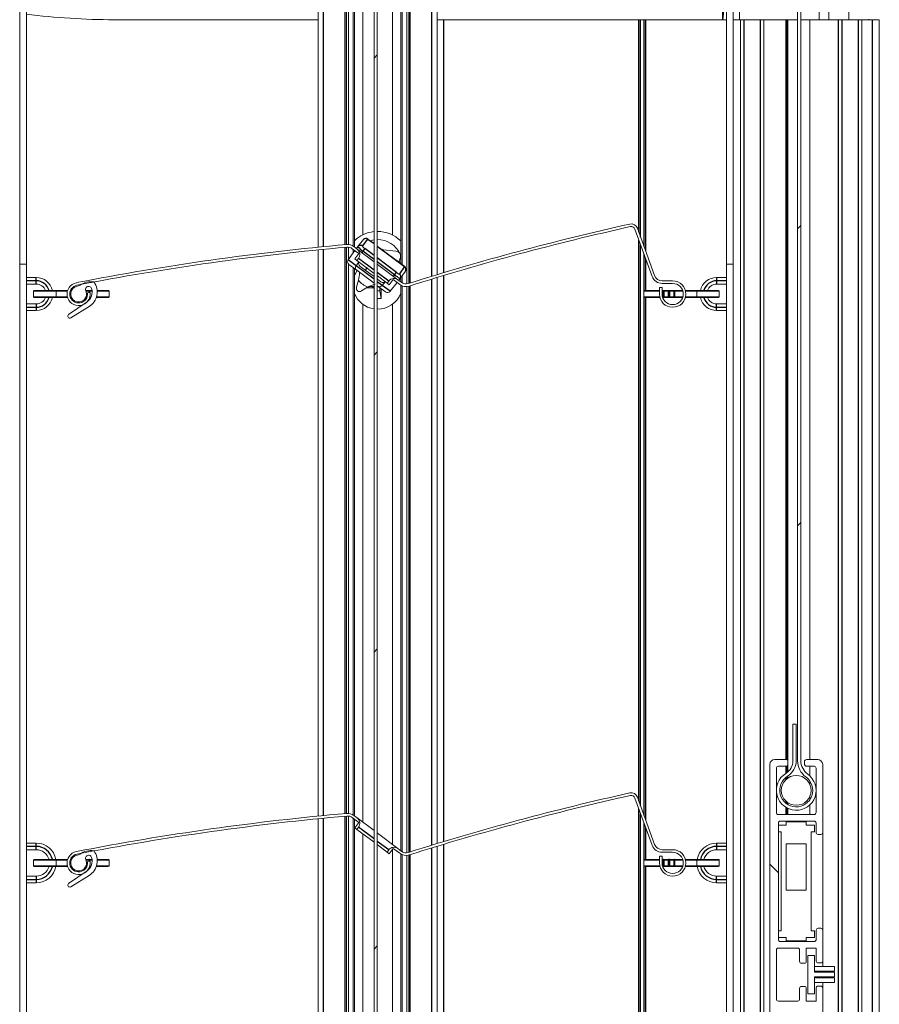
# Model space of a CAD drawing. Units: millimetres. Extents: x 0 to 614, y 0 to 420.
# Drawn here: x 97 to 110, y 258 to 273 of the extents above; entities that cross this region are included whole.
import ezdxf

# ---------------------------------------------------------------- set-up
doc = ezdxf.new("R2010")
doc.units = ezdxf.units.MM
doc.linetypes.add('SLD-Plná', pattern=[0])
doc.layers.add('OBRYS', color=7, linetype='SLD-Plná', lineweight=15)
doc.layers.add('SRAFY', color=2, linetype='Continuous')

msp = doc.modelspace()

# ---------------------------------------------------------------- hatches: boundary and pattern name
at = {"layer": 'SRAFY'}
h = msp.add_hatch(dxfattribs=at)
h.set_pattern_fill('ANSI31', color=256, style=0)
edge = h.paths.add_edge_path(flags=0)
edge.add_arc((101.789, 156.798), 0.15, 298.7357, 360)
edge.add_line((101.939, 156.798), (101.939, 286.685))
edge.add_line((101.939, 286.685), (101.889, 286.685))
edge.add_line((101.889, 286.685), (101.889, 156.798))
edge.add_arc((101.789, 156.798), 0.1, 298.7357, 360, ccw=False)
edge.add_arc((101.914, 156.57), 0.16, 118.7357, 407.3963)
edge.add_arc((102.09, 156.762), 0.1, 180, 227.3963, ccw=False)
edge.add_line((101.99, 156.762), (101.99, 158.57))
edge.add_line((101.99, 158.57), (101.94, 158.57))
edge.add_line((101.94, 158.57), (101.94, 156.762))
edge.add_arc((102.09, 156.762), 0.15, 180, 227.3963)
edge.add_arc((101.914, 156.57), 0.11, -241.2643, 47.3963, ccw=False)
h = msp.add_hatch(dxfattribs=at)
h.set_pattern_fill('ANSI31', color=256, style=0)
edge = h.paths.add_edge_path(flags=0)
edge.add_line((108.338, 286.685), (108.288, 286.685))
edge.add_line((108.288, 286.685), (108.288, 261.891))
edge.add_arc((108.588, 261.891), 0.3, 180, 234.4215)
edge.add_arc((108.268, 261.443), 0.25, -238.3997, 54.4215, ccw=False)
edge.add_arc((107.993, 261.891), 0.275, 301.6003, 360)
edge.add_line((108.268, 261.891), (108.268, 262.443))
edge.add_line((108.268, 262.443), (108.218, 262.443))
edge.add_line((108.218, 262.443), (108.218, 261.891))
edge.add_arc((107.993, 261.891), 0.225, 301.6003, 360, ccw=False)
edge.add_arc((108.268, 261.443), 0.3, 121.6003, 414.4215)
edge.add_arc((108.588, 261.891), 0.25, 180, 234.4215, ccw=False)
edge.add_line((108.338, 261.891), (108.338, 286.685))
h = msp.add_hatch(dxfattribs=at)
h.set_pattern_fill('AR-CONC', color=256, style=0)
edge = h.paths.add_edge_path(flags=0)
edge.add_line((102.12, 269.085), (102.18, 269.165))
edge.add_line((102.18, 269.165), (102.277, 269.092))
edge.add_arc((102.374, 269.219), 0.16, 233.0152, 287.5321)
edge.add_arc((114.459, 230.963), 39.96, 102.5718, 107.5321, ccw=False)
edge.add_arc((105.775, 269.906), 0.06, 19.9958, 102.5718, ccw=False)
edge.add_line((105.831, 269.927), (106.091, 269.212))
edge.add_arc((106.242, 269.266), 0.16, 199.9958, 270)
edge.add_line((106.242, 269.106), (106.401, 269.106))
edge.add_arc((106.401, 268.946), 0.16, -180, 90, ccw=False)
edge.add_line((106.241, 268.946), (106.241, 269.046))
edge.add_line((106.241, 269.046), (106.201, 269.046))
edge.add_line((106.201, 269.046), (106.201, 268.946))
edge.add_arc((106.401, 268.946), 0.2, 180, 450)
edge.add_line((106.401, 269.146), (106.242, 269.146))
edge.add_arc((106.242, 269.266), 0.12, 199.9958, 270, ccw=False)
edge.add_line((106.129, 269.225), (105.869, 269.941))
edge.add_arc((105.775, 269.906), 0.1, 19.9958, 102.5718)
edge.add_arc((114.459, 230.963), 40, 102.5718, 107.5321)
edge.add_arc((102.374, 269.219), 0.12, 233.0152, 287.5321, ccw=False)
edge.add_line((102.301, 269.124), (102.251, 269.162))
edge.add_arc((102.191, 269.082), 0.1, 53.0152, 143.0152)
edge.add_line((102.111, 269.142), (102.087, 269.11))
edge.add_line((102.087, 269.11), (102.12, 269.085))
h = msp.add_hatch(dxfattribs=at)
h.set_pattern_fill('AR-CONC', color=256, style=0)
edge = h.paths.add_edge_path(flags=0)
edge.add_arc((105.02, 229.852), 40, 95.0855, 100.9934)
edge.add_arc((97.426, 268.946), 0.175, 100.9934, 368.0148)
edge.add_line((97.599, 268.971), (97.559, 268.965))
edge.add_arc((97.426, 268.946), 0.135, -259.0066, 8.0148, ccw=False)
edge.add_arc((105.02, 229.852), 39.96, 95.0855, 100.9934, ccw=False)
edge.add_arc((101.489, 269.535), 0.12, 53.0152, 95.0855, ccw=False)
edge.add_line((101.561, 269.631), (101.658, 269.558))
edge.add_line((101.658, 269.558), (101.598, 269.478))
edge.add_line((101.598, 269.478), (101.631, 269.453))
edge.add_line((101.631, 269.453), (101.655, 269.485))
edge.add_arc((101.575, 269.545), 0.1, 323.0152, 413.0152)
edge.add_line((101.636, 269.625), (101.585, 269.663))
edge.add_arc((101.489, 269.535), 0.16, 53.0152, 95.0855)
h = msp.add_hatch(dxfattribs=at)
h.set_pattern_fill('AR-CONC', color=256, angle=90, style=0)
edge = h.paths.add_edge_path(flags=0)
edge.add_line((97.553, 268.828), (97.275, 268.635))
edge.add_arc((97.292, 268.611), 0.0297, 124.8055, 301.5409)
edge.add_line((97.307, 268.585), (97.585, 268.756))
edge.add_arc((97.45, 268.976), 0.258, 301.5409, 396.125)
edge.add_arc((97.612, 268.832), 0.3, 81.1136, 124.0876)
edge.add_arc((97.388, 269.163), 0.1, 279.8243, 304.0876, ccw=False)
edge.add_arc((97.426, 268.946), 0.12, 99.8243, 384.1103)
edge.add_arc((97.578, 269.015), 0.0466, 16.7503, 204.1103, ccw=False)
edge.add_arc((97.45, 268.976), 0.18, -55.1945, 16.7503, ccw=False)
h = msp.add_hatch(dxfattribs=at)
h.set_pattern_fill('ANSI31', color=256, angle=90, style=0)
edge = h.paths.add_edge_path(flags=0)
edge.add_line((108.67, 258.863), (108.67, 259.328))
edge.add_arc((108.64, 259.328), 0.03, 0, 90)
edge.add_line((108.64, 259.358), (108.6, 259.358))
edge.add_arc((108.6, 259.328), 0.03, 90, 180)
edge.add_line((108.57, 259.328), (108.57, 259.188))
edge.add_arc((108.54, 259.188), 0.03, 270, 360, ccw=False)
edge.add_line((108.54, 259.158), (108.028, 259.158))
edge.add_arc((108.028, 259.188), 0.03, 180, 270, ccw=False)
edge.add_line((107.998, 259.188), (107.998, 260.948))
edge.add_arc((108.028, 260.948), 0.03, 90, 180, ccw=False)
edge.add_line((108.028, 260.978), (108.538, 260.978))
edge.add_arc((108.538, 260.948), 0.03, 0, 90, ccw=False)
edge.add_line((108.568, 260.948), (108.568, 260.808))
edge.add_arc((108.598, 260.808), 0.03, 180, 270)
edge.add_line((108.598, 260.778), (108.638, 260.778))
edge.add_arc((108.638, 260.808), 0.03, 270, 360)
edge.add_line((108.668, 260.808), (108.668, 261.833))
edge.add_arc((108.593, 261.833), 0.075, 0, 90)
edge.add_line((108.593, 261.908), (108.423, 261.908))
edge.add_arc((108.423, 261.878), 0.03, 90, 180)
edge.add_line((108.393, 261.878), (108.393, 261.838))
edge.add_arc((108.423, 261.838), 0.03, 180, 270)
edge.add_line((108.423, 261.808), (108.538, 261.808))
edge.add_arc((108.538, 261.778), 0.03, 0, 90, ccw=False)
edge.add_line((108.568, 261.778), (108.568, 261.108))
edge.add_arc((108.538, 261.108), 0.03, 270, 360, ccw=False)
edge.add_line((108.538, 261.078), (107.998, 261.078))
edge.add_arc((107.998, 261.108), 0.03, 180, 270, ccw=False)
edge.add_line((107.968, 261.108), (107.968, 261.778))
edge.add_arc((107.998, 261.778), 0.03, 90, 180, ccw=False)
edge.add_line((107.998, 261.808), (108.113, 261.808))
edge.add_arc((108.113, 261.838), 0.03, 270, 360)
edge.add_line((108.143, 261.838), (108.143, 261.878))
edge.add_arc((108.113, 261.878), 0.03, 0, 90)
edge.add_line((108.113, 261.908), (107.943, 261.908))
edge.add_arc((107.943, 261.833), 0.075, 90, 180)
edge.add_line((107.868, 261.833), (107.868, 257.983))
edge.add_arc((107.943, 257.983), 0.075, 180, 270)
edge.add_line((107.943, 257.908), (108.088, 257.908))
edge.add_arc((108.088, 257.938), 0.03, 270, 360)
edge.add_line((108.118, 257.938), (108.118, 257.978))
edge.add_arc((108.088, 257.978), 0.03, 0, 90)
edge.add_line((108.088, 258.008), (107.968, 258.008))
edge.add_line((107.968, 258.008), (107.968, 258.158))
edge.add_line((107.968, 258.158), (108.568, 258.158))
edge.add_line((108.568, 258.158), (108.568, 258.008))
edge.add_line((108.568, 258.008), (108.448, 258.008))
edge.add_arc((108.448, 257.978), 0.03, 90, 180)
edge.add_line((108.418, 257.978), (108.418, 257.938))
edge.add_arc((108.448, 257.938), 0.03, 180, 270)
edge.add_line((108.448, 257.908), (108.593, 257.908))
edge.add_arc((108.593, 257.983), 0.075, 270, 360)
edge.add_line((108.668, 257.983), (108.668, 258.453))
edge.add_arc((108.638, 258.453), 0.03, 0, 90)
edge.add_line((108.638, 258.483), (108.598, 258.483))
edge.add_arc((108.598, 258.453), 0.03, 90, 180)
edge.add_line((108.568, 258.453), (108.568, 258.258))
edge.add_line((108.568, 258.258), (108.42, 258.258))
edge.add_line((108.42, 258.258), (108.42, 258.449))
edge.add_arc((108.39, 258.449), 0.03, 360, 450)
edge.add_line((108.39, 258.479), (108.35, 258.479))
edge.add_arc((108.35, 258.449), 0.03, 90, 180)
edge.add_line((108.32, 258.449), (108.32, 258.288))
edge.add_arc((108.29, 258.288), 0.03, 270, 360, ccw=False)
edge.add_line((108.29, 258.258), (107.998, 258.258))
edge.add_arc((107.998, 258.288), 0.03, 180, 270, ccw=False)
edge.add_line((107.968, 258.288), (107.968, 259.028))
edge.add_arc((107.998, 259.028), 0.03, 90, 180, ccw=False)
edge.add_line((107.998, 259.058), (108.29, 259.058))
edge.add_arc((108.29, 259.028), 0.03, 0, 90, ccw=False)
edge.add_line((108.32, 259.028), (108.32, 258.859))
edge.add_arc((108.35, 258.859), 0.03, 180, 270)
edge.add_line((108.35, 258.829), (108.39, 258.829))
edge.add_arc((108.39, 258.859), 0.03, 270, 360)
edge.add_line((108.42, 258.859), (108.42, 259.058))
edge.add_line((108.42, 259.058), (108.57, 259.058))
edge.add_line((108.57, 259.058), (108.57, 258.863))
edge.add_arc((108.6, 258.863), 0.03, 180, 270)
edge.add_line((108.6, 258.833), (108.64, 258.833))
edge.add_arc((108.64, 258.863), 0.03, 270, 360)
h = msp.add_hatch(dxfattribs=at)
h.set_pattern_fill('ANSI31', color=256, style=0)
edge = h.paths.add_edge_path(flags=0)
edge.add_arc((108.268, 261.443), 0.225, 0, 360)
h = msp.add_hatch(dxfattribs=at)
h.set_pattern_fill('AR-CONC', color=256, style=0)
edge = h.paths.add_edge_path(flags=0)
edge.add_line((102.12, 260.485), (102.18, 260.565))
edge.add_line((102.18, 260.565), (102.277, 260.492))
edge.add_arc((102.374, 260.619), 0.16, 233.0152, 287.5321)
edge.add_arc((114.459, 222.363), 39.96, 102.5718, 107.5321, ccw=False)
edge.add_arc((105.775, 261.306), 0.06, 19.9958, 102.5718, ccw=False)
edge.add_line((105.831, 261.327), (106.091, 260.612))
edge.add_arc((106.242, 260.666), 0.16, 199.9958, 270)
edge.add_line((106.242, 260.506), (106.401, 260.506))
edge.add_arc((106.401, 260.346), 0.16, -180, 90, ccw=False)
edge.add_line((106.241, 260.346), (106.241, 260.446))
edge.add_line((106.241, 260.446), (106.201, 260.446))
edge.add_line((106.201, 260.446), (106.201, 260.346))
edge.add_arc((106.401, 260.346), 0.2, 180, 450)
edge.add_line((106.401, 260.546), (106.242, 260.546))
edge.add_arc((106.242, 260.666), 0.12, 199.9958, 270, ccw=False)
edge.add_line((106.129, 260.625), (105.869, 261.341))
edge.add_arc((105.775, 261.306), 0.1, 19.9958, 102.5718)
edge.add_arc((114.459, 222.363), 40, 102.5718, 107.5321)
edge.add_arc((102.374, 260.619), 0.12, 233.0152, 287.5321, ccw=False)
edge.add_line((102.301, 260.524), (102.251, 260.562))
edge.add_arc((102.191, 260.482), 0.1, 53.0152, 143.0152)
edge.add_line((102.111, 260.542), (102.087, 260.51))
edge.add_line((102.087, 260.51), (102.12, 260.485))
h = msp.add_hatch(dxfattribs=at)
h.set_pattern_fill('AR-CONC', color=256, style=0)
edge = h.paths.add_edge_path(flags=0)
edge.add_arc((105.02, 221.252), 40, 95.0855, 100.9934)
edge.add_arc((97.426, 260.346), 0.175, 100.9934, 368.0148)
edge.add_line((97.599, 260.371), (97.559, 260.365))
edge.add_arc((97.426, 260.346), 0.135, -259.0066, 8.0148, ccw=False)
edge.add_arc((105.02, 221.252), 39.96, 95.0855, 100.9934, ccw=False)
edge.add_arc((101.489, 260.935), 0.12, 53.0152, 95.0855, ccw=False)
edge.add_line((101.561, 261.031), (101.658, 260.958))
edge.add_line((101.658, 260.958), (101.598, 260.878))
edge.add_line((101.598, 260.878), (101.631, 260.853))
edge.add_line((101.631, 260.853), (101.655, 260.885))
edge.add_arc((101.575, 260.945), 0.1, 323.0152, 413.0152)
edge.add_line((101.636, 261.025), (101.585, 261.063))
edge.add_arc((101.489, 260.935), 0.16, 53.0152, 95.0855)
h = msp.add_hatch(dxfattribs=at)
h.set_pattern_fill('AR-CONC', color=256, angle=90, style=0)
edge = h.paths.add_edge_path(flags=0)
edge.add_line((97.553, 260.228), (97.275, 260.035))
edge.add_arc((97.292, 260.011), 0.0297, 124.8055, 301.5409)
edge.add_line((97.307, 259.985), (97.585, 260.156))
edge.add_arc((97.45, 260.376), 0.258, 301.5409, 396.125)
edge.add_arc((97.612, 260.232), 0.3, 81.1136, 124.0876)
edge.add_arc((97.388, 260.563), 0.1, 279.8243, 304.0876, ccw=False)
edge.add_arc((97.426, 260.346), 0.12, 99.8243, 384.1103)
edge.add_arc((97.578, 260.415), 0.0466, 16.7503, 204.1103, ccw=False)
edge.add_arc((97.45, 260.376), 0.18, -55.1945, 16.7503, ccw=False)
h = msp.add_hatch(dxfattribs=at)
h.set_pattern_fill('ANSI31', color=256, style=0)
h.paths.add_polyline_path([(108.544, 258.948), (108.444, 258.948), (108.444, 258.368), (108.544, 258.368), (108.544, 258.625), (108.844, 258.625), (108.844, 258.692), (108.544, 258.692)], flags=0)

# ---------------------------------------------------------------- linework, layer by layer
at = {"color": 7, "linetype": 'SLD-Plná'}
for p, q in [((101.123, 278.222), (101.123, 269.662)), ((101.453, 269.693), (101.453, 278.253)), ((102.763, 269.215), (102.763, 277.773)), ((102.433, 269.112), (102.433, 277.67)), ((102.943, 269.269), (102.943, 273.093)), ((105.891, 269.879), (105.891, 273.093)), ((105.917, 269.807), (105.917, 273.093)), ((105.969, 269.664), (105.969, 273.093)), ((105.995, 269.593), (105.995, 273.093)), ((107.478, 273.093), (107.478, 144.093)), ((107.728, 144.093), (107.728, 273.093)), ((108.958, 273.093), (108.958, 144.093)), ((109.208, 144.093), (109.208, 273.093)), ((109.423, 144.093), (109.423, 273.093)), ((101.715, 269.671), (101.798, 269.777)), ((101.798, 269.777), (101.798, 269.778)), ((101.798, 269.777), (101.889, 269.709)), ((105.891, 261.279), (105.891, 269.762)), ((101.123, 269.622), (101.123, 261.062)), ((101.453, 261.093), (101.453, 269.653)), ((101.72, 269.595), (101.704, 269.574)), ((101.749, 269.634), (101.72, 269.595)), ((101.889, 269.469), (101.72, 269.595)), ((101.889, 269.529), (101.749, 269.634)), ((101.939, 269.671), (102.352, 269.36)), ((105.917, 261.207), (105.917, 269.69)), ((101.619, 269.374), (101.5, 269.463)), ((101.889, 269.309), (101.655, 269.485)), ((102.228, 269.274), (101.939, 269.491)), ((102.199, 269.235), (101.939, 269.431)), ((105.969, 268.995), (105.969, 269.547)), ((105.995, 268.999), (105.995, 269.476)), ((101.889, 269.17), (101.619, 269.374)), ((101.786, 269.348), (101.756, 269.309)), ((102.111, 269.142), (101.939, 269.272)), ((102.199, 269.235), (102.228, 269.274)), ((102.352, 269.36), (102.273, 269.251)), ((96.786, 269.146), (96.636, 269.146)), ((96.786, 269.146), (96.786, 269.196)), ((96.786, 269.096), (96.786, 269.146)), ((102.014, 269.076), (101.939, 269.133)), ((102.183, 269.213), (102.199, 269.235)), ((102.763, 260.615), (102.763, 269.173)), ((102.943, 260.669), (102.943, 269.228)), ((107.066, 269.196), (107.066, 269.146)), ((107.216, 269.146), (107.066, 269.146)), ((107.066, 269.146), (107.066, 269.096)), ((97.086, 268.989), (96.746, 268.989)), ((97.256, 268.989), (97.086, 268.989)), ((97.313, 268.989), (97.298, 268.989)), ((97.583, 268.989), (97.538, 268.989)), ((97.59, 268.989), (97.583, 268.989)), ((97.583, 268.969), (97.583, 268.989)), ((97.59, 268.999), (97.59, 268.989)), ((97.63, 268.989), (97.59, 268.989)), ((97.59, 268.989), (97.59, 268.97)), ((97.886, 268.989), (97.708, 268.989)), ((101.871, 269.041), (101.888, 269.058)), ((101.996, 269.021), (101.978, 269.039)), ((102.133, 268.987), (102.014, 269.076)), ((102.433, 260.512), (102.433, 269.07)), ((106.201, 268.989), (105.966, 268.989)), ((106.261, 268.989), (106.241, 268.989)), ((106.261, 268.989), (106.261, 268.999)), ((106.268, 268.989), (106.261, 268.989)), ((106.261, 268.904), (106.261, 268.989)), ((106.268, 268.989), (106.268, 268.904)), ((106.338, 268.989), (106.268, 268.989)), ((106.338, 268.904), (106.338, 268.989)), ((106.353, 268.989), (106.338, 268.989)), ((106.423, 268.989), (106.353, 268.989)), ((106.353, 268.989), (106.353, 268.904)), ((106.43, 268.989), (106.423, 268.989)), ((106.423, 268.904), (106.423, 268.989)), ((106.43, 268.999), (106.43, 268.989)), ((106.43, 268.989), (106.43, 268.904)), ((106.555, 268.989), (106.43, 268.989)), ((106.766, 268.989), (106.596, 268.989)), ((107.106, 268.989), (106.766, 268.989)), ((96.746, 268.904), (97.086, 268.904)), ((97.086, 268.904), (97.256, 268.904)), ((97.298, 268.904), (97.313, 268.904)), ((97.538, 268.904), (97.554, 268.904)), ((97.595, 268.904), (97.615, 268.904)), ((97.698, 268.904), (97.886, 268.904)), ((105.966, 268.904), (106.205, 268.904)), ((105.969, 261.064), (105.969, 268.898)), ((105.995, 260.993), (105.995, 268.894)), ((106.246, 268.904), (106.261, 268.904)), ((106.261, 268.894), (106.261, 268.904)), ((106.261, 268.904), (106.268, 268.904)), ((106.268, 268.904), (106.338, 268.904)), ((106.338, 268.904), (106.353, 268.904)), ((106.353, 268.904), (106.423, 268.904)), ((106.423, 268.904), (106.43, 268.904)), ((106.43, 268.904), (106.555, 268.904)), ((106.43, 268.894), (106.43, 268.904)), ((106.596, 268.904), (106.766, 268.904)), ((106.766, 268.904), (107.106, 268.904)), ((96.636, 268.746), (96.786, 268.746)), ((96.786, 268.796), (96.786, 268.746)), ((96.786, 268.746), (96.786, 268.696)), ((107.066, 268.746), (107.066, 268.796)), ((107.066, 268.696), (107.066, 268.746)), ((107.066, 268.746), (107.216, 268.746)), ((105.891, 253.792), (105.891, 261.162)), ((105.917, 253.793), (105.917, 261.09)), ((101.123, 261.022), (101.123, 252.462)), ((101.453, 252.493), (101.453, 261.053)), ((105.969, 260.395), (105.969, 260.947)), ((101.889, 260.709), (101.655, 260.885)), ((105.995, 260.399), (105.995, 260.876)), ((96.786, 260.596), (96.786, 260.646)), ((102.111, 260.542), (101.939, 260.672)), ((107.066, 260.646), (107.066, 260.596)), ((96.786, 260.596), (96.636, 260.596)), ((96.786, 260.546), (96.786, 260.596)), ((102.763, 252.015), (102.763, 260.573)), ((102.943, 252.069), (102.943, 260.628)), ((107.066, 260.596), (107.066, 260.546)), ((107.216, 260.596), (107.066, 260.596)), ((97.086, 260.389), (96.746, 260.389)), ((97.256, 260.389), (97.086, 260.389)), ((97.313, 260.389), (97.298, 260.389)), ((97.583, 260.389), (97.538, 260.389)), ((97.59, 260.389), (97.583, 260.389)), ((97.583, 260.369), (97.583, 260.389)), ((97.59, 260.399), (97.59, 260.389)), ((97.59, 260.389), (97.59, 260.37)), ((97.63, 260.389), (97.59, 260.389)), ((97.886, 260.389), (97.708, 260.389)), ((102.433, 251.912), (102.433, 260.47)), ((106.201, 260.389), (105.966, 260.389)), ((106.261, 260.389), (106.241, 260.389)), ((106.261, 260.389), (106.261, 260.399)), ((106.268, 260.389), (106.261, 260.389)), ((106.261, 260.304), (106.261, 260.389)), ((106.268, 260.389), (106.268, 260.304)), ((106.338, 260.389), (106.268, 260.389)), ((106.338, 260.304), (106.338, 260.389)), ((106.353, 260.389), (106.338, 260.389)), ((106.353, 260.389), (106.353, 260.304)), ((106.423, 260.389), (106.353, 260.389)), ((106.423, 260.304), (106.423, 260.389)), ((106.43, 260.389), (106.423, 260.389)), ((106.43, 260.399), (106.43, 260.389)), ((106.555, 260.389), (106.43, 260.389)), ((106.43, 260.389), (106.43, 260.304)), ((106.766, 260.389), (106.596, 260.389)), ((107.106, 260.389), (106.766, 260.389)), ((96.746, 260.304), (97.086, 260.304)), ((97.086, 260.304), (97.256, 260.304)), ((97.298, 260.304), (97.313, 260.304)), ((97.538, 260.304), (97.554, 260.304)), ((97.595, 260.304), (97.615, 260.304)), ((97.698, 260.304), (97.886, 260.304)), ((105.966, 260.304), (106.205, 260.304)), ((105.969, 253.793), (105.969, 260.298)), ((105.995, 253.792), (105.995, 260.294)), ((106.246, 260.304), (106.261, 260.304)), ((106.261, 260.294), (106.261, 260.304)), ((106.261, 260.304), (106.268, 260.304)), ((106.268, 260.304), (106.338, 260.304)), ((106.338, 260.304), (106.353, 260.304)), ((106.353, 260.304), (106.423, 260.304)), ((106.423, 260.304), (106.43, 260.304)), ((106.43, 260.294), (106.43, 260.304)), ((106.43, 260.304), (106.555, 260.304)), ((106.596, 260.304), (106.766, 260.304)), ((106.766, 260.304), (107.106, 260.304)), ((96.636, 260.096), (96.786, 260.096)), ((96.786, 260.146), (96.786, 260.096)), ((96.786, 260.096), (96.786, 260.046)), ((107.066, 260.096), (107.066, 260.146)), ((107.066, 260.046), (107.066, 260.096)), ((107.066, 260.096), (107.216, 260.096))]:
    msp.add_line(p, q, dxfattribs=at)
for centre, radius, start, end in [((101.768, 269.738), 0.0496, 52.5546, 141.5832), ((101.685, 269.632), 0.0496, 52.5546, 141.5832), ((101.882, 269.849), 0.301, 218.3754, 237.5317), ((101.786, 269.702), 0.0774, 203.8785, 242.0305), ((102.284, 269.327), 0.0774, 223.9999, 262.1518), ((102.323, 269.32), 0.0496, 324.4472, 53.4761), ((101.895, 269.705), 0.573, 322.9503, 323.0263), ((96.786, 268.946), 0.2, 15.2185, 90), ((102.529, 269.653), 0.532, 231.6559, 241.6054), ((102.244, 269.211), 0.0491, 347.6278, 53.6121), ((107.066, 268.946), 0.2, 90, 164.7815), ((97.592, 268.99), 0.00893, 101.4218, 188.0495), ((106.26, 268.99), 0.00893, 351.9505, 78.5782), ((106.33, 268.99), 0.00893, 351.9505, 78.5782), ((106.361, 268.99), 0.00893, 101.4218, 188.0495), ((106.431, 268.99), 0.00893, 101.4218, 188.0495), ((96.786, 268.946), 0.2, 270, 344.7815), ((106.26, 268.903), 0.00893, 281.4218, 8.0495), ((106.33, 268.903), 0.00893, 281.4218, 8.0495), ((106.361, 268.903), 0.00893, 171.9505, 258.5782), ((106.431, 268.903), 0.00893, 171.9505, 258.5782), ((107.066, 268.946), 0.2, 195.2185, 270), ((96.786, 260.346), 0.25, 12.1224, 90), ((107.066, 260.346), 0.25, 90, 167.8776), ((97.592, 260.39), 0.00893, 101.4218, 188.0495), ((106.26, 260.39), 0.00893, 351.9505, 78.5782), ((106.33, 260.39), 0.00893, 351.9505, 78.5782), ((106.361, 260.39), 0.00893, 101.4218, 188.0495), ((106.431, 260.39), 0.00893, 101.4218, 188.0495), ((96.786, 260.346), 0.25, 270, 347.8776), ((106.26, 260.303), 0.00893, 281.4218, 8.0495), ((106.33, 260.303), 0.00893, 281.4218, 8.0495), ((106.361, 260.303), 0.00893, 171.9505, 258.5782), ((106.431, 260.303), 0.00893, 171.9505, 258.5782), ((107.066, 260.346), 0.25, 192.1224, 270)]:
    msp.add_arc(centre, radius, start, end, dxfattribs=at)
at = {"layer": 'OBRYS'}
for p, q in [((96.536, 269.396), (96.536, 286.596)), ((101.889, 286.685), (101.889, 156.798)), ((101.939, 156.798), (101.939, 286.685)), ((107.316, 269.396), (107.316, 286.596)), ((108.288, 286.685), (108.288, 261.891)), ((108.338, 261.891), (108.338, 286.685)), ((101.043, 269.654), (101.043, 278.214)), ((101.473, 269.695), (101.473, 278.255)), ((101.503, 278.255), (101.503, 269.695)), ((101.573, 278.222), (101.573, 269.671)), ((101.593, 269.657), (101.593, 278.207)), ((101.718, 269.84), (101.718, 277.988)), ((102.843, 269.239), (102.843, 277.797)), ((102.168, 269.84), (102.168, 277.749)), ((102.293, 277.681), (102.293, 269.405)), ((102.313, 277.671), (102.313, 269.39)), ((102.383, 277.66), (102.383, 269.1)), ((102.413, 269.106), (102.413, 277.664)), ((96.636, 277.296), (96.636, 269.396)), ((107.216, 277.296), (107.216, 269.396)), ((107.153, 273.093), (107.153, 275.752)), ((108.613, 275.093), (108.613, 273.093)), ((107.413, 273.885), (107.413, 273.093)), ((109.063, 273.843), (109.063, 273.093)), ((108.763, 273.093), (108.763, 273.263)), ((101.043, 273.093), (97.963, 273.093)), ((102.943, 273.093), (102.843, 273.093)), ((105.891, 273.093), (102.943, 273.093)), ((105.917, 273.093), (105.891, 273.093)), ((105.969, 273.093), (105.917, 273.093)), ((105.995, 273.093), (105.969, 273.093)), ((107.16, 273.093), (105.995, 273.093)), ((107.216, 273.093), (107.16, 273.093)), ((107.413, 273.093), (107.316, 273.093)), ((107.428, 273.093), (107.413, 273.093)), ((107.428, 144.093), (107.428, 273.093)), ((107.428, 273.093), (107.478, 273.093)), ((107.728, 273.093), (107.478, 273.093)), ((107.728, 273.093), (107.778, 273.093)), ((107.778, 273.093), (108.111, 273.093)), ((107.778, 273.093), (107.778, 144.093)), ((108.111, 261.908), (108.111, 273.093)), ((108.111, 261.908), (108.111, 273.093)), ((108.111, 273.093), (108.111, 273.093)), ((108.111, 273.093), (108.118, 273.093)), ((108.118, 261.908), (108.118, 273.093)), ((108.118, 261.908), (108.118, 273.093)), ((108.118, 273.093), (108.118, 273.093)), ((108.118, 273.093), (108.123, 273.093)), ((108.123, 261.907), (108.123, 273.093)), ((108.124, 273.093), (108.123, 273.093)), ((108.124, 261.907), (108.124, 273.093)), ((108.124, 273.093), (108.129, 273.093)), ((108.129, 261.904), (108.129, 273.093)), ((108.129, 261.904), (108.129, 273.093)), ((108.129, 273.093), (108.129, 273.093)), ((108.129, 273.093), (108.133, 273.093)), ((108.133, 261.901), (108.133, 273.093)), ((108.133, 261.901), (108.133, 273.093)), ((108.133, 273.093), (108.133, 273.093)), ((108.133, 273.093), (108.137, 273.093)), ((108.137, 261.897), (108.137, 273.093)), ((108.137, 261.897), (108.137, 273.093)), ((108.137, 273.093), (108.137, 273.093)), ((108.137, 273.093), (108.14, 273.093)), ((108.14, 261.893), (108.14, 273.093)), ((108.14, 261.893), (108.14, 273.093)), ((108.14, 273.093), (108.14, 273.093)), ((108.14, 273.093), (108.142, 273.093)), ((108.142, 261.888), (108.142, 273.093)), ((108.142, 261.888), (108.142, 273.093)), ((108.142, 273.093), (108.142, 273.093)), ((108.142, 273.093), (108.143, 273.093)), ((108.143, 261.883), (108.143, 273.093)), ((108.143, 261.883), (108.143, 273.093)), ((108.143, 273.093), (108.143, 273.093)), ((108.143, 261.878), (108.143, 273.093)), ((108.143, 273.093), (108.143, 273.093)), ((108.288, 273.093), (108.143, 273.093)), ((108.475, 273.093), (108.338, 273.093)), ((108.475, 261.908), (108.475, 273.093)), ((108.903, 273.093), (108.475, 273.093)), ((108.903, 273.093), (108.903, 144.093)), ((108.903, 273.093), (108.908, 273.093)), ((108.908, 144.093), (108.908, 273.093)), ((108.908, 273.093), (108.958, 273.093)), ((109.208, 273.093), (108.958, 273.093)), ((109.208, 273.093), (109.258, 273.093)), ((109.258, 273.093), (109.258, 144.093)), ((109.423, 273.093), (109.258, 273.093)), ((109.363, 273.103), (109.363, 273.093)), ((109.523, 273.093), (109.423, 273.093)), ((109.523, 144.093), (109.523, 273.093)), ((105.831, 269.927), (106.091, 269.212)), ((106.129, 269.225), (105.869, 269.941)), ((101.646, 269.663), (101.729, 269.769)), ((101.889, 269.71), (101.798, 269.778)), ((101.043, 261.054), (101.043, 269.614)), ((101.473, 261.095), (101.473, 269.655)), ((101.5, 269.463), (101.6, 269.602)), ((101.503, 269.655), (101.503, 269.468)), ((101.561, 269.631), (101.658, 269.558)), ((101.573, 269.622), (101.573, 269.565)), ((101.636, 269.625), (101.585, 269.663)), ((101.593, 269.592), (101.593, 269.607)), ((101.624, 269.634), (101.646, 269.663)), ((101.636, 269.625), (101.889, 269.434)), ((102.353, 269.36), (101.939, 269.672)), ((102.032, 269.612), (102.218, 269.596)), ((101.658, 269.558), (101.598, 269.478)), ((101.631, 269.453), (101.598, 269.478)), ((101.619, 269.374), (101.66, 269.431)), ((101.631, 269.453), (101.655, 269.485)), ((101.631, 269.453), (101.891, 269.258)), ((102.273, 269.435), (102.271, 269.449)), ((102.278, 269.472), (102.274, 269.464)), ((102.293, 269.528), (102.284, 269.549)), ((96.636, 269.396), (96.536, 269.396)), ((96.536, 252.196), (96.536, 269.396)), ((96.636, 269.396), (96.636, 269.146)), ((101.503, 269.4), (101.503, 261.095)), ((101.629, 269.305), (101.51, 269.394)), ((101.573, 269.347), (101.573, 261.071)), ((101.593, 261.057), (101.593, 269.332)), ((101.632, 269.302), (101.593, 269.228)), ((101.629, 269.305), (101.889, 269.109)), ((101.756, 269.309), (101.676, 269.369)), ((101.889, 269.209), (101.756, 269.309)), ((101.941, 269.395), (102.251, 269.162)), ((102.363, 269.291), (102.284, 269.182)), ((107.216, 269.396), (107.216, 269.146)), ((107.316, 269.396), (107.216, 269.396)), ((107.316, 252.196), (107.316, 269.396)), ((96.636, 269.196), (96.786, 269.196)), ((96.636, 268.746), (96.636, 269.146)), ((101.626, 269.051), (101.655, 269.154)), ((101.941, 269.22), (102.087, 269.11)), ((101.994, 269.13), (101.941, 269.17)), ((102.058, 269.132), (102.014, 269.076)), ((102.111, 269.142), (102.087, 269.11)), ((102.12, 269.085), (102.18, 269.165)), ((102.238, 269.121), (102.133, 268.987)), ((102.18, 269.165), (102.277, 269.092)), ((102.301, 269.124), (102.251, 269.162)), ((102.263, 269.153), (102.284, 269.182)), ((102.293, 269.195), (102.293, 269.13)), ((102.313, 269.222), (102.313, 269.116)), ((102.843, 260.639), (102.843, 269.197)), ((106.401, 269.146), (106.242, 269.146)), ((107.216, 269.196), (107.066, 269.196)), ((107.216, 268.746), (107.216, 269.146)), ((96.786, 269.096), (96.636, 269.096)), ((96.746, 268.989), (96.746, 268.904)), ((96.756, 268.999), (97.096, 268.999)), ((97.096, 268.999), (97.086, 268.989)), ((97.086, 268.989), (97.086, 268.904)), ((97.096, 268.999), (97.259, 268.999)), ((97.301, 268.999), (97.318, 268.999)), ((97.534, 268.999), (97.59, 268.999)), ((97.59, 268.999), (97.629, 268.999)), ((97.707, 268.999), (97.865, 268.999)), ((97.886, 268.989), (97.886, 268.904)), ((101.793, 269.05), (101.702, 268.994)), ((101.778, 269.041), (101.871, 269.041)), ((101.843, 269.058), (101.794, 269.051)), ((101.843, 269.074), (101.843, 269.058)), ((101.843, 269.058), (101.888, 269.058)), ((101.939, 269.071), (101.944, 269.067)), ((101.939, 268.993), (101.978, 268.993)), ((102.063, 268.977), (101.944, 269.067)), ((101.978, 269.039), (101.978, 268.993)), ((101.978, 268.993), (101.996, 268.878)), ((101.996, 269.021), (101.996, 268.878)), ((102.12, 269.085), (102.087, 269.11)), ((102.293, 269.081), (102.293, 260.53)), ((102.313, 269.071), (102.313, 260.516)), ((102.383, 269.06), (102.383, 260.5)), ((102.413, 260.506), (102.413, 269.064)), ((105.966, 268.904), (105.966, 268.989)), ((105.986, 268.999), (106.201, 268.999)), ((106.201, 269.046), (106.201, 268.946)), ((106.241, 269.046), (106.201, 269.046)), ((106.241, 268.946), (106.241, 269.046)), ((106.241, 268.999), (106.261, 268.999)), ((106.242, 269.106), (106.401, 269.106)), ((106.261, 268.999), (106.331, 268.999)), ((106.331, 268.999), (106.36, 268.999)), ((106.36, 268.999), (106.43, 268.999)), ((106.43, 268.999), (106.552, 268.999)), ((106.594, 268.999), (106.756, 268.999)), ((106.756, 268.999), (106.766, 268.989)), ((106.756, 268.999), (107.096, 268.999)), ((106.766, 268.904), (106.766, 268.989)), ((107.066, 269.096), (107.216, 269.096)), ((107.106, 268.904), (107.106, 268.989)), ((97.096, 268.894), (96.756, 268.894)), ((97.096, 268.894), (97.086, 268.904)), ((97.259, 268.894), (97.096, 268.894)), ((97.553, 268.828), (97.275, 268.635)), ((97.318, 268.894), (97.301, 268.894)), ((97.55, 268.894), (97.534, 268.894)), ((97.599, 268.971), (97.559, 268.965)), ((97.61, 268.894), (97.593, 268.894)), ((97.865, 268.894), (97.695, 268.894)), ((101.939, 268.878), (101.996, 268.878)), ((106.208, 268.894), (105.986, 268.894)), ((106.261, 268.894), (106.249, 268.894)), ((106.331, 268.894), (106.261, 268.894)), ((106.36, 268.894), (106.331, 268.894)), ((106.43, 268.894), (106.36, 268.894)), ((106.552, 268.894), (106.43, 268.894)), ((106.756, 268.894), (106.594, 268.894)), ((106.756, 268.894), (106.766, 268.904)), ((107.096, 268.894), (106.756, 268.894)), ((96.636, 268.796), (96.786, 268.796)), ((96.636, 268.746), (96.636, 260.596)), ((96.786, 268.696), (96.636, 268.696)), ((97.307, 268.585), (97.585, 268.756)), ((101.718, 260.963), (101.718, 268.793)), ((102.168, 260.624), (102.168, 268.793)), ((107.216, 268.796), (107.066, 268.796)), ((107.066, 268.696), (107.216, 268.696)), ((107.216, 268.746), (107.216, 260.596)), ((108.218, 262.443), (108.218, 261.891)), ((108.268, 262.443), (108.218, 262.443)), ((108.268, 261.891), (108.268, 262.443)), ((107.868, 261.833), (107.868, 257.983)), ((108.113, 261.908), (107.943, 261.908)), ((108.142, 261.722), (108.142, 261.829)), ((108.142, 261.722), (108.142, 261.829)), ((108.143, 261.838), (108.143, 261.878)), ((108.143, 261.723), (108.143, 261.838)), ((108.143, 261.723), (108.143, 261.834)), ((108.143, 261.723), (108.143, 261.833)), ((108.393, 261.878), (108.393, 261.838)), ((108.593, 261.908), (108.423, 261.908)), ((108.668, 260.808), (108.668, 261.833)), ((107.968, 261.108), (107.968, 261.778)), ((107.998, 261.808), (108.113, 261.808)), ((108.111, 261.699), (108.111, 261.808)), ((108.111, 261.699), (108.111, 261.808)), ((108.118, 261.703), (108.118, 261.809)), ((108.118, 261.703), (108.118, 261.809)), ((108.123, 261.707), (108.123, 261.81)), ((108.124, 261.707), (108.124, 261.81)), ((108.129, 261.711), (108.129, 261.813)), ((108.129, 261.711), (108.129, 261.813)), ((108.133, 261.715), (108.133, 261.816)), ((108.133, 261.714), (108.133, 261.816)), ((108.137, 261.718), (108.137, 261.82)), ((108.137, 261.717), (108.137, 261.82)), ((108.14, 261.72), (108.14, 261.824)), ((108.14, 261.72), (108.14, 261.824)), ((108.423, 261.808), (108.538, 261.808)), ((108.475, 261.661), (108.475, 261.808)), ((108.568, 261.778), (108.568, 261.108)), ((108.111, 261.604), (108.111, 261.638)), ((108.111, 261.605), (108.111, 261.638)), ((108.118, 261.611), (108.118, 261.643)), ((108.118, 261.611), (108.118, 261.643)), ((108.123, 261.616), (108.123, 261.647)), ((108.124, 261.616), (108.124, 261.647)), ((108.129, 261.62), (108.129, 261.651)), ((108.129, 261.62), (108.129, 261.651)), ((108.133, 261.624), (108.133, 261.654)), ((108.133, 261.623), (108.133, 261.654)), ((108.137, 261.626), (108.137, 261.656)), ((108.137, 261.626), (108.137, 261.656)), ((108.14, 261.628), (108.14, 261.658)), ((108.14, 261.628), (108.14, 261.658)), ((108.142, 261.629), (108.142, 261.659)), ((108.142, 261.629), (108.142, 261.659)), ((108.143, 261.63), (108.143, 261.66)), ((108.143, 261.63), (108.143, 261.66)), ((108.143, 261.631), (108.143, 261.66)), ((108.475, 261.532), (108.475, 261.584)), ((105.831, 261.327), (106.091, 260.612)), ((106.129, 260.625), (105.869, 261.341)), ((108.111, 261.249), (108.111, 261.283)), ((108.111, 261.249), (108.111, 261.282)), ((108.118, 261.244), (108.118, 261.276)), ((108.118, 261.244), (108.118, 261.276)), ((108.123, 261.24), (108.123, 261.271)), ((108.124, 261.239), (108.124, 261.271)), ((108.129, 261.236), (108.129, 261.267)), ((108.129, 261.236), (108.129, 261.267)), ((108.133, 261.233), (108.133, 261.264)), ((108.133, 261.233), (108.133, 261.263)), ((108.137, 261.231), (108.137, 261.261)), ((108.137, 261.231), (108.137, 261.261)), ((108.14, 261.229), (108.14, 261.259)), ((108.14, 261.229), (108.14, 261.259)), ((108.142, 261.228), (108.142, 261.257)), ((108.142, 261.228), (108.142, 261.257)), ((108.143, 261.227), (108.143, 261.257)), ((108.143, 261.227), (108.143, 261.257)), ((108.143, 261.227), (108.143, 261.256)), ((108.475, 261.303), (108.475, 261.355)), ((108.111, 261.078), (108.111, 261.188)), ((108.111, 261.078), (108.111, 261.188)), ((108.118, 261.078), (108.118, 261.184)), ((108.118, 261.078), (108.118, 261.184)), ((108.123, 261.078), (108.123, 261.181)), ((108.124, 261.078), (108.124, 261.181)), ((108.129, 261.078), (108.129, 261.178)), ((108.129, 261.078), (108.129, 261.178)), ((108.133, 261.078), (108.133, 261.176)), ((108.133, 261.078), (108.133, 261.175)), ((108.137, 261.078), (108.137, 261.174)), ((108.137, 261.078), (108.137, 261.174)), ((108.14, 261.078), (108.14, 261.172)), ((108.14, 261.078), (108.14, 261.172)), ((108.142, 261.078), (108.142, 261.171)), ((108.142, 261.078), (108.142, 261.171)), ((108.143, 261.078), (108.143, 261.171)), ((108.143, 261.078), (108.143, 261.171)), ((108.143, 261.078), (108.143, 261.171)), ((108.475, 261.078), (108.475, 261.226)), ((101.043, 252.454), (101.043, 261.014)), ((101.473, 252.495), (101.473, 261.055)), ((101.503, 261.055), (101.503, 252.495)), ((101.561, 261.031), (101.658, 260.958)), ((101.573, 261.022), (101.573, 252.471)), ((101.636, 261.025), (101.585, 261.063)), ((101.593, 252.457), (101.593, 261.007)), ((101.658, 260.958), (101.598, 260.878)), ((101.636, 261.025), (101.889, 260.834)), ((108.538, 261.078), (107.998, 261.078)), ((107.998, 259.188), (107.998, 260.948)), ((108.028, 260.978), (108.538, 260.978)), ((108.118, 260.968), (108.118, 260.918)), ((108.418, 260.968), (108.118, 260.968)), ((108.418, 260.918), (108.418, 260.968)), ((108.568, 260.948), (108.568, 260.808)), ((101.631, 260.853), (101.598, 260.878)), ((101.631, 260.853), (101.655, 260.885)), ((101.631, 260.853), (101.889, 260.659)), ((101.718, 252.64), (101.718, 260.788)), ((101.941, 260.795), (102.251, 260.562)), ((108.118, 260.918), (107.998, 260.918)), ((107.998, 260.818), (108.043, 260.818)), ((108.043, 260.818), (108.043, 259.318)), ((108.543, 260.918), (108.418, 260.918)), ((108.493, 260.818), (108.543, 260.818)), ((108.493, 259.318), (108.493, 260.818)), ((108.543, 260.818), (108.543, 260.918)), ((108.668, 259.34), (108.668, 260.808)), ((96.786, 260.646), (96.636, 260.646)), ((107.066, 260.646), (107.216, 260.646)), ((108.598, 260.778), (108.638, 260.778)), ((96.636, 260.096), (96.636, 260.596)), ((96.636, 260.546), (96.786, 260.546)), ((101.941, 260.62), (102.087, 260.51)), ((102.111, 260.542), (102.087, 260.51)), ((102.12, 260.485), (102.087, 260.51)), ((102.12, 260.485), (102.18, 260.565)), ((102.168, 252.64), (102.168, 260.549)), ((102.18, 260.565), (102.277, 260.492)), ((102.301, 260.524), (102.251, 260.562)), ((102.843, 252.039), (102.843, 260.597)), ((106.401, 260.546), (106.242, 260.546)), ((106.242, 260.506), (106.401, 260.506)), ((107.216, 260.546), (107.066, 260.546)), ((107.216, 260.096), (107.216, 260.596)), ((108.118, 260.633), (108.118, 259.933)), ((108.418, 260.633), (108.118, 260.633)), ((108.418, 259.933), (108.418, 260.633)), ((96.746, 260.389), (96.746, 260.304)), ((96.756, 260.399), (97.096, 260.399)), ((97.096, 260.399), (97.086, 260.389)), ((97.086, 260.389), (97.086, 260.304)), ((97.096, 260.399), (97.259, 260.399)), ((97.301, 260.399), (97.318, 260.399)), ((97.534, 260.399), (97.59, 260.399)), ((97.599, 260.371), (97.559, 260.365)), ((97.59, 260.399), (97.629, 260.399)), ((97.707, 260.399), (97.865, 260.399)), ((97.886, 260.389), (97.886, 260.304)), ((102.293, 260.481), (102.293, 252.205)), ((102.313, 260.471), (102.313, 252.19)), ((102.383, 260.46), (102.383, 251.9)), ((102.413, 251.906), (102.413, 260.464)), ((105.966, 260.304), (105.966, 260.389)), ((105.986, 260.399), (106.201, 260.399)), ((106.201, 260.446), (106.201, 260.346)), ((106.241, 260.446), (106.201, 260.446)), ((106.241, 260.346), (106.241, 260.446)), ((106.241, 260.399), (106.261, 260.399)), ((106.261, 260.399), (106.331, 260.399)), ((106.331, 260.399), (106.36, 260.399)), ((106.36, 260.399), (106.43, 260.399)), ((106.43, 260.399), (106.552, 260.399)), ((106.594, 260.399), (106.756, 260.399)), ((106.756, 260.399), (106.766, 260.389)), ((106.756, 260.399), (107.096, 260.399)), ((106.766, 260.304), (106.766, 260.389)), ((107.106, 260.304), (107.106, 260.389)), ((97.096, 260.294), (96.756, 260.294)), ((97.096, 260.294), (97.086, 260.304)), ((97.259, 260.294), (97.096, 260.294)), ((97.553, 260.228), (97.275, 260.035)), ((97.318, 260.294), (97.301, 260.294)), ((97.55, 260.294), (97.534, 260.294)), ((97.61, 260.294), (97.593, 260.294)), ((97.865, 260.294), (97.695, 260.294)), ((106.208, 260.294), (105.986, 260.294)), ((106.261, 260.294), (106.249, 260.294)), ((106.331, 260.294), (106.261, 260.294)), ((106.36, 260.294), (106.331, 260.294)), ((106.43, 260.294), (106.36, 260.294)), ((106.552, 260.294), (106.43, 260.294)), ((106.756, 260.294), (106.594, 260.294)), ((106.756, 260.294), (106.766, 260.304)), ((107.096, 260.294), (106.756, 260.294)), ((96.786, 260.146), (96.636, 260.146)), ((96.636, 260.096), (96.636, 252.196)), ((96.636, 260.046), (96.786, 260.046)), ((97.307, 259.985), (97.585, 260.156)), ((107.066, 260.146), (107.216, 260.146)), ((107.216, 260.046), (107.066, 260.046)), ((107.216, 260.096), (107.216, 252.196)), ((108.118, 259.933), (108.418, 259.933)), ((108.043, 259.318), (107.998, 259.318)), ((108.543, 259.318), (108.493, 259.318)), ((108.543, 259.218), (108.543, 259.318)), ((108.57, 259.328), (108.57, 259.188)), ((108.64, 259.358), (108.6, 259.358)), ((108.67, 258.863), (108.67, 259.328)), ((107.998, 259.218), (108.118, 259.218)), ((108.54, 259.158), (108.028, 259.158)), ((108.118, 259.218), (108.118, 259.168)), ((108.118, 259.168), (108.418, 259.168)), ((108.418, 259.218), (108.543, 259.218)), ((108.418, 259.168), (108.418, 259.218)), ((107.968, 258.288), (107.968, 259.028)), ((107.998, 259.058), (108.29, 259.058)), ((108.32, 259.028), (108.32, 258.859)), ((108.42, 259.058), (108.57, 259.058)), ((108.42, 258.859), (108.42, 259.058)), ((108.57, 259.058), (108.57, 258.863)), ((108.444, 258.948), (108.444, 258.368)), ((108.544, 258.948), (108.444, 258.948)), ((108.544, 258.692), (108.544, 258.948)), ((108.668, 258.78), (108.668, 258.852)), ((108.35, 258.829), (108.39, 258.829)), ((108.844, 258.78), (108.544, 258.78)), ((108.544, 258.71), (108.844, 258.71)), ((108.6, 258.833), (108.64, 258.833)), ((108.668, 258.693), (108.668, 258.71)), ((108.844, 258.78), (108.844, 258.745)), ((108.844, 258.745), (108.844, 258.71)), ((108.844, 258.693), (108.544, 258.693)), ((108.844, 258.692), (108.544, 258.692)), ((108.544, 258.625), (108.844, 258.625)), ((108.544, 258.368), (108.544, 258.625)), ((108.544, 258.623), (108.844, 258.623)), ((108.844, 258.607), (108.544, 258.607)), ((108.668, 258.607), (108.668, 258.623)), ((108.844, 258.693), (108.844, 258.692)), ((108.844, 258.692), (108.844, 258.625)), ((108.844, 258.625), (108.844, 258.623)), ((108.844, 258.607), (108.844, 258.572)), ((108.844, 258.572), (108.844, 258.537)), ((108.32, 258.449), (108.32, 258.288)), ((108.39, 258.479), (108.35, 258.479)), ((108.42, 258.258), (108.42, 258.449)), ((108.544, 258.537), (108.844, 258.537)), ((108.568, 258.453), (108.568, 258.258)), ((108.638, 258.483), (108.598, 258.483)), ((108.668, 258.453), (108.668, 258.537)), ((108.668, 257.983), (108.668, 258.453)), ((108.29, 258.258), (107.998, 258.258)), ((108.568, 258.258), (108.42, 258.258)), ((108.444, 258.368), (108.544, 258.368))]:
    msp.add_line(p, q, dxfattribs=at)
at = {"layer": 'OBRYS', "flags": 128}
for points in [[(107.16, 273.093), (107.201, 273.47), (107.216, 273.566)], [(101.889, 269.764), (101.887, 269.764), (101.833, 269.752)], [(101.657, 269.402), (101.663, 269.384), (101.676, 269.369)], [(101.994, 269.13), (102.011, 269.122), (102.011, 269.122)], [(102.276, 269.184), (102.286, 269.191), (102.292, 269.201)], [(102.284, 269.182), (102.281, 269.182), (102.276, 269.184)], [(102.284, 269.182), (102.292, 269.199), (102.292, 269.201)], [(97.865, 268.999), (97.865, 268.999), (97.877, 268.997), (97.882, 268.995), (97.885, 268.992), (97.885, 268.991), (97.886, 268.989)], [(105.966, 268.989), (105.966, 268.991), (105.967, 268.992), (105.969, 268.995), (105.974, 268.997), (105.986, 268.999), (105.986, 268.999)], [(97.886, 268.904), (97.885, 268.902), (97.885, 268.901), (97.882, 268.898), (97.877, 268.896), (97.865, 268.894), (97.865, 268.894)], [(105.986, 268.894), (105.986, 268.894), (105.974, 268.896), (105.969, 268.898), (105.967, 268.901), (105.966, 268.902), (105.966, 268.904)], [(97.865, 260.399), (97.865, 260.399), (97.877, 260.397), (97.882, 260.395), (97.885, 260.392), (97.885, 260.391), (97.886, 260.389)], [(105.966, 260.389), (105.966, 260.391), (105.967, 260.392), (105.969, 260.395), (105.974, 260.397), (105.986, 260.399), (105.986, 260.399)], [(97.886, 260.304), (97.885, 260.302), (97.885, 260.301), (97.882, 260.298), (97.877, 260.296), (97.865, 260.294), (97.865, 260.294)], [(105.986, 260.294), (105.986, 260.294), (105.974, 260.296), (105.969, 260.298), (105.967, 260.301), (105.966, 260.302), (105.966, 260.304)]]:
    msp.add_lwpolyline(points, dxfattribs=at)
at = {"layer": 'OBRYS'}
msp.add_circle((108.268, 261.443), 0.225, dxfattribs=at)
for centre, radius, start, end in [((97.963, 283.593), 10.5, 262.7372, 270), ((101.943, 269.393), 0.5, 96.2459, 134.427), ((101.943, 269.393), 0.5, 45.573, 90.2248), ((114.459, 230.963), 40, 102.5718, 107.5321), ((114.459, 230.963), 39.96, 102.5718, 107.5321), ((105.775, 269.906), 0.1, 19.9958, 102.5718), ((105.775, 269.906), 0.06, 19.9958, 102.5718), ((101.768, 269.738), 0.05, 53.0152, 142.0152), ((101.943, 269.393), 0.375, 24.5743, 90.6719), ((105.02, 229.852), 40, 95.0855, 100.9934), ((105.02, 229.852), 39.96, 95.0855, 100.9934), ((101.489, 269.535), 0.16, 53.0152, 95.0855), ((101.489, 269.535), 0.12, 53.0152, 95.0855), ((101.575, 269.545), 0.1, 323.0152, 53.0152), ((102.036, 269.662), 0.05, 233.0152, 265.1334), ((102.211, 269.516), 0.08, 326.3869, 85.1334), ((101.54, 269.434), 0.05, 144.0152, 233.0152), ((101.689, 269.408), 0.0331, 141.5269, 191.1556), ((102.321, 269.447), 0.05, 160.0957, 233.0152), ((101.659, 269.344), 0.05, 144.0152, 233.0152), ((100.969, 269.294), 0.7, 348.4371, 358.3681), ((102.323, 269.32), 0.05, 324.0152, 53.0152), ((96.786, 268.946), 0.25, 12.1224, 90), ((97.612, 268.832), 0.3, 81.1136, 124.0876), ((97.45, 268.976), 0.258, 301.5409, 36.125), ((102.024, 269.161), 0.0413, 252.4178, 319.2724), ((102.191, 269.082), 0.1, 53.0152, 143.0152), ((102.374, 269.219), 0.12, 233.0152, 287.5321), ((106.242, 269.266), 0.16, 199.9958, 270), ((106.242, 269.266), 0.12, 199.9958, 270), ((106.401, 268.946), 0.2, 180, 90), ((107.066, 268.946), 0.25, 90, 167.8776), ((96.756, 268.989), 0.01, 90, 180), ((96.786, 268.946), 0.15, 20.4873, 90), ((97.426, 268.946), 0.175, 100.9934, 8.0148), ((97.426, 268.946), 0.135, 100.9934, 8.0148), ((97.426, 268.946), 0.12, 99.8243, 24.1103), ((97.388, 269.163), 0.1, 279.8243, 304.0876), ((97.578, 269.015), 0.0466, 16.7503, 204.1103), ((97.45, 268.976), 0.18, 304.8055, 16.7503), ((101.672, 269.034), 0.05, 159.6752, 306.3552), ((102.117, 268.43), 0.7, 107.6622, 117.5933), ((101.975, 269.107), 0.05, 233.0152, 322.0152), ((102.093, 269.017), 0.05, 233.0152, 322.0152), ((102.374, 269.219), 0.16, 233.0152, 287.5321), ((106.401, 268.946), 0.16, 180, 90), ((107.066, 268.946), 0.15, 90, 159.5127), ((107.096, 268.989), 0.01, 0, 90), ((96.756, 268.904), 0.01, 180, 270), ((96.786, 268.946), 0.25, 270, 347.8776), ((96.786, 268.946), 0.15, 270, 339.5127), ((101.943, 269.093), 0.375, 201.0395, 261.6592), ((101.943, 269.093), 0.375, 269.7003, 338.9605), ((107.066, 268.946), 0.25, 192.1224, 270), ((107.066, 268.946), 0.15, 200.4873, 270), ((107.096, 268.904), 0.01, 270, 0), ((97.292, 268.611), 0.0297, 124.8055, 301.5409), ((107.943, 261.833), 0.075, 90, 180), ((107.993, 261.891), 0.225, 301.6003, 0), ((108.113, 261.878), 0.03, 0, 90), ((108.113, 261.838), 0.03, 270, 0), ((107.993, 261.891), 0.275, 301.6003, 0), ((108.588, 261.891), 0.3, 180, 234.4215), ((108.588, 261.891), 0.25, 180, 234.4215), ((108.423, 261.878), 0.03, 90, 180), ((108.423, 261.838), 0.03, 180, 270), ((108.593, 261.833), 0.075, 0, 90), ((107.998, 261.778), 0.03, 90, 180), ((108.268, 261.443), 0.3, 121.6003, 54.4215), ((108.538, 261.778), 0.03, 0, 90), ((108.268, 261.443), 0.25, 121.6003, 54.4215), ((114.459, 222.363), 40, 102.5718, 107.5321), ((105.775, 261.306), 0.1, 19.9958, 102.5718), ((114.459, 222.363), 39.96, 102.5718, 107.5321), ((105.775, 261.306), 0.06, 19.9958, 102.5718), ((105.02, 221.252), 40, 95.0855, 100.9934), ((101.489, 260.935), 0.16, 53.0152, 95.0855), ((107.998, 261.108), 0.03, 180, 270), ((108.538, 261.108), 0.03, 270, 0), ((105.02, 221.252), 39.96, 95.0855, 100.9934), ((101.489, 260.935), 0.12, 53.0152, 95.0855), ((101.575, 260.945), 0.1, 323.0152, 53.0152), ((108.028, 260.948), 0.03, 90, 180), ((108.538, 260.948), 0.03, 0, 90), ((108.598, 260.808), 0.03, 180, 270), ((108.638, 260.808), 0.03, 270, 360), ((96.786, 260.346), 0.3, 10.0787, 90), ((107.066, 260.346), 0.3, 90, 169.9213), ((96.786, 260.346), 0.2, 15.2185, 90), ((97.426, 260.346), 0.175, 100.9934, 8.0148), ((97.612, 260.232), 0.3, 81.1136, 124.0876), ((97.45, 260.376), 0.258, 301.5409, 36.125), ((102.191, 260.482), 0.1, 53.0152, 143.0152), ((102.374, 260.619), 0.16, 233.0152, 287.5321), ((102.374, 260.619), 0.12, 233.0152, 287.5321), ((106.242, 260.666), 0.16, 199.9958, 270), ((106.242, 260.666), 0.12, 199.9958, 270), ((106.401, 260.346), 0.2, 180, 90), ((106.401, 260.346), 0.16, 180, 90), ((107.066, 260.346), 0.2, 90, 164.7815), ((96.756, 260.389), 0.01, 90, 180), ((97.426, 260.346), 0.135, 100.9934, 8.0148), ((97.426, 260.346), 0.12, 99.8243, 24.1103), ((97.388, 260.563), 0.1, 279.8243, 304.0876), ((97.578, 260.415), 0.0466, 16.7503, 204.1103), ((97.45, 260.376), 0.18, 304.8055, 16.7503), ((107.096, 260.389), 0.01, 0, 90), ((96.756, 260.304), 0.01, 180, 270), ((96.786, 260.346), 0.2, 270, 344.7815), ((96.786, 260.346), 0.3, 270, 349.9213), ((107.066, 260.346), 0.3, 190.0787, 270), ((107.066, 260.346), 0.2, 195.2185, 270), ((107.096, 260.304), 0.01, 270, 0), ((97.292, 260.011), 0.0297, 124.8055, 301.5409), ((108.6, 259.328), 0.03, 90, 180), ((108.64, 259.328), 0.03, 0, 90), ((108.028, 259.188), 0.03, 180, 270), ((108.54, 259.188), 0.03, 270, 0), ((107.998, 259.028), 0.03, 90, 180), ((108.29, 259.028), 0.03, 0, 90), ((108.35, 258.859), 0.03, 180, 270), ((108.39, 258.859), 0.03, 270, 0), ((108.6, 258.863), 0.03, 180, 270), ((108.64, 258.863), 0.03, 270, 0), ((108.35, 258.449), 0.03, 90, 180), ((108.39, 258.449), 0.03, 360, 90), ((108.598, 258.453), 0.03, 90, 180), ((108.638, 258.453), 0.03, 0, 90), ((107.998, 258.288), 0.03, 180, 270), ((108.29, 258.288), 0.03, 270, 0)]:
    msp.add_arc(centre, radius, start, end, dxfattribs=at)
for centre, major_axis, ratio, start_param, end_param in [((101.935, 269.383), (0.217, 0.289), 0.999299, 2.900346, 3.38284), ((101.871, 269.021), (-0.0142, -0.0142), 0.992433, 2.798553, 3.923193), ((102.016, 269.021), (0.0142, -0.0142), 0.992433, 3.589355, 3.923193)]:
    msp.add_ellipse(centre, major_axis=major_axis, ratio=ratio, start_param=start_param, end_param=end_param, dxfattribs=at)

doc.saveas('drawing.dxf')
